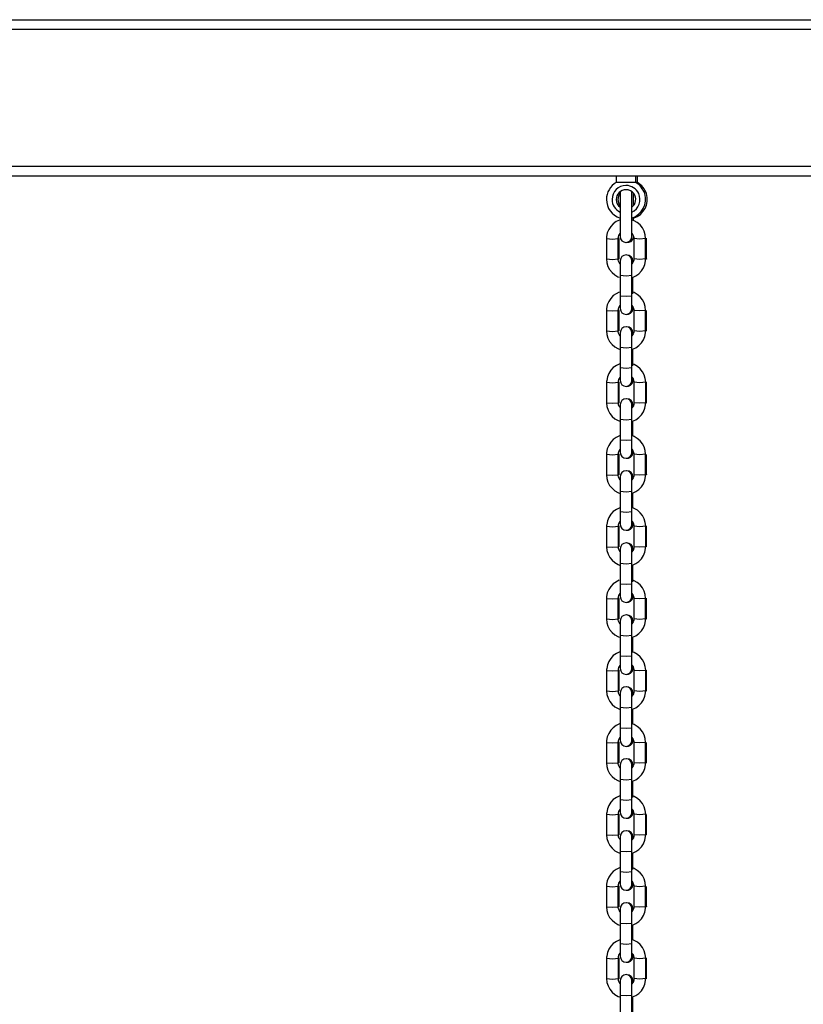
# Model space of a CAD drawing. Units: inches. Extents: x 231 to 363, y 145 to 275.
# Drawn here: x 293 to 297, y 255 to 260 of the extents above; entities that cross this region are included whole.
import ezdxf

# ---------------------------------------------------------------- set-up
doc = ezdxf.new("R2010")
doc.units = ezdxf.units.IN
doc.header["$MEASUREMENT"] = 0
doc.layers.add('Ebene 1', color=7, linetype='Continuous')

# ---------------------------------------------------------------- blocks, each defined once
blk = doc.blocks.new('block 2')
at = {"layer": 'Ebene 1', "color": 179, "lineweight": 25, "true_color": 0x1a171b}
for points in [[(289.0675, 259.786), (308.067, 259.786)], [(308.067, 259.7359), (289.0675, 259.7359)], [(289.0675, 259.036), (308.067, 259.036)], [(308.067, 258.9859), (289.0675, 258.9859)], [(295.5847, 258.9859), (295.5847, 258.9527)], [(295.6348, 258.9527), (295.5995, 258.9527), (295.5847, 258.9527)], [(295.685, 258.9527), (295.6702, 258.9527), (295.6348, 258.9527)], [(295.685, 258.9527), (295.685, 258.9859)], [(295.6934, 258.9525), (295.6912, 258.9525), (295.6851, 258.9525)], [(295.6934, 258.9525), (295.6934, 258.9859)], [(295.6049, 258.896), (295.6049, 258.7859), (295.6049, 258.6762)], [(295.6648, 258.6762), (295.6648, 258.7859), (295.6648, 258.896)], [(295.6736, 258.8342), (295.6736, 258.8791), (295.6736, 258.8957)], [(295.6049, 258.7613), (295.6023, 258.7601), (295.5851, 258.7523), (295.5696, 258.7415), (295.5565, 258.7277), (295.5463, 258.7119), (295.5392, 258.6946), (295.5356, 258.6759), (295.5349, 258.6709), (295.5349, 258.666)], [(295.7351, 258.666), (295.7329, 258.6857), (295.7275, 258.7041), (295.7189, 258.7206), (295.7068, 258.7355), (295.6925, 258.7479), (295.6762, 258.757), (295.6652, 258.7613)], [(295.6736, 258.7573), (295.6736, 258.7654), (295.6736, 258.7739)], [(295.5949, 258.666), (295.5956, 258.6738), (295.5981, 258.6812), (295.6045, 258.6917)], [(295.6655, 258.692), (295.6703, 258.6843), (295.6733, 258.6776), (295.6746, 258.6702), (295.675, 258.6681), (295.675, 258.666)], [(295.5349, 258.666), (295.5349, 258.5615)], [(295.5349, 258.666), (295.5649, 258.6635), (295.5949, 258.666)], [(295.5949, 258.5615), (295.5949, 258.666)], [(295.5999, 258.666), (295.5988, 258.6667), (295.5956, 258.6671)], [(295.5999, 258.5611), (295.5999, 258.666)], [(295.675, 258.666), (295.675, 258.5615)], [(295.7351, 258.666), (295.7049, 258.6635), (295.675, 258.666)], [(295.7351, 258.5615), (295.7351, 258.666)], [(295.7353, 258.6674), (295.7389, 258.6667), (295.7399, 258.666)], [(295.7399, 258.5611), (295.7399, 258.666)], [(295.5349, 258.5615), (295.5372, 258.5417), (295.5423, 258.5234), (295.5511, 258.5069), (295.5632, 258.4921), (295.5777, 258.48), (295.5938, 258.4705), (295.6006, 258.4676)], [(295.5349, 258.5615), (295.5649, 258.5587), (295.5949, 258.5615)], [(295.5999, 258.5611), (295.5988, 258.5618), (295.5949, 258.5625)], [(295.6045, 258.5358), (295.5995, 258.543), (295.5966, 258.5503), (295.5952, 258.5572), (295.5949, 258.5594), (295.5949, 258.5615)], [(295.6052, 258.552), (295.6052, 258.5294), (295.6052, 258.4759)], [(295.6652, 258.4662), (295.6679, 258.4673), (295.6851, 258.4752), (295.7005, 258.486), (295.7136, 258.4998), (295.7237, 258.5157), (295.7306, 258.5334), (295.7346, 258.5517), (295.7351, 258.5565), (295.7351, 258.5615)], [(295.6652, 258.4759), (295.6652, 258.5294), (295.6652, 258.552)], [(295.675, 258.5615), (295.6743, 258.5537), (295.6722, 258.5463), (295.6655, 258.5355)], [(295.6702, 258.5443), (295.6702, 258.5499), (295.6702, 258.5517)], [(295.7351, 258.5615), (295.7049, 258.5587), (295.675, 258.5615)], [(295.7351, 258.5625), (295.7389, 258.5618), (295.7399, 258.5611)], [(295.6052, 258.4759), (295.6052, 258.3713)], [(295.6652, 258.4759), (295.6352, 258.4735), (295.6052, 258.4759)], [(295.6652, 258.3713), (295.6652, 258.4759)], [(295.6702, 258.383), (295.6702, 258.4685)], [(295.5999, 258.3915), (295.5696, 258.3735), (295.5565, 258.3598), (295.5463, 258.3439), (295.5392, 258.3264), (295.5356, 258.3077), (295.5349, 258.3029), (295.5349, 258.2981)], [(295.7351, 258.2981), (295.7329, 258.3177), (295.7275, 258.3362), (295.7189, 258.3527), (295.7068, 258.3675), (295.6925, 258.3797), (295.6762, 258.3891), (295.6702, 258.3915)], [(295.6052, 258.3713), (295.6052, 258.3258), (295.6052, 258.3076)], [(295.6652, 258.3713), (295.6352, 258.3686), (295.6052, 258.3713)], [(295.6652, 258.3076), (295.6652, 258.3258), (295.6652, 258.3713)], [(295.5349, 258.2981), (295.5349, 258.1935)], [(295.5349, 258.2981), (295.5649, 258.2955), (295.5949, 258.2981)], [(295.5949, 258.2981), (295.5956, 258.3057), (295.5981, 258.3133), (295.6049, 258.3241)], [(295.5949, 258.1935), (295.5949, 258.2981)], [(295.5999, 258.2978), (295.5988, 258.2984), (295.5956, 258.2991)], [(295.5999, 258.1932), (295.5999, 258.2978)], [(295.6655, 258.3238), (295.6703, 258.3164), (295.6733, 258.3093), (295.6746, 258.3022), (295.675, 258.3002), (295.675, 258.2981)], [(295.6702, 258.3071), (295.6702, 258.3093), (295.6702, 258.316)], [(295.675, 258.2981), (295.675, 258.1935)], [(295.7351, 258.2981), (295.7049, 258.2955), (295.675, 258.2981)], [(295.7351, 258.1935), (295.7351, 258.2981)], [(295.7399, 258.1932), (295.7399, 258.2978)], [(295.5349, 258.1935), (295.5372, 258.1739), (295.5423, 258.1555), (295.5511, 258.1389), (295.5632, 258.1241), (295.5777, 258.1117), (295.5938, 258.1026), (295.6049, 258.0983)], [(295.5349, 258.1935), (295.5649, 258.1908), (295.5949, 258.1935)], [(295.5999, 258.1932), (295.5988, 258.1941), (295.5949, 258.1946)], [(295.6045, 258.1679), (295.5995, 258.1753), (295.5966, 258.182), (295.5952, 258.1894), (295.5949, 258.1915), (295.5949, 258.1935)], [(295.6052, 258.1841), (295.6052, 258.1612), (295.6052, 258.1079)], [(295.6652, 258.0983), (295.6679, 258.0993), (295.6851, 258.1072), (295.7005, 258.1181), (295.7136, 258.1319), (295.7237, 258.1477), (295.7306, 258.1653), (295.7346, 258.1837), (295.7351, 258.1885), (295.7351, 258.1935)], [(295.6652, 258.1079), (295.6652, 258.1612), (295.6652, 258.1841)], [(295.675, 258.1935), (295.6743, 258.1858), (295.6722, 258.1786), (295.6655, 258.1675)], [(295.6702, 258.1763), (295.6702, 258.182), (295.6702, 258.1837)], [(295.7351, 258.1935), (295.7049, 258.1908), (295.675, 258.1935)], [(295.7351, 258.1946), (295.7389, 258.1941), (295.7399, 258.1932)], [(295.6052, 258.1079), (295.6052, 258.0034)], [(295.6652, 258.1079), (295.6352, 258.1053), (295.6052, 258.1079)], [(295.6652, 258.0034), (295.6652, 258.1079)], [(295.6702, 258.0151), (295.6702, 258.1004)], [(295.6049, 258.0249), (295.6028, 258.0242), (295.5854, 258.0161), (295.5699, 258.0053), (295.5568, 257.9915), (295.5466, 257.9756), (295.5394, 257.9582), (295.536, 257.9395), (295.5356, 257.9346), (295.5356, 257.93)], [(295.6052, 258.0034), (295.6052, 257.9579), (295.6052, 257.9393)], [(295.6652, 258.0034), (295.6352, 258.0006), (295.6052, 258.0034)], [(295.7358, 257.93), (295.7335, 257.9495), (295.7279, 257.9679), (295.7191, 257.9843), (295.7075, 257.9992), (295.6931, 258.0115), (295.6769, 258.0208), (295.6641, 258.0252)], [(295.6652, 257.9393), (295.6652, 257.9579), (295.6652, 258.0034)], [(295.5356, 257.93), (295.5356, 257.8253)], [(295.5356, 257.93), (295.5656, 257.9272), (295.5956, 257.93)], [(295.5956, 257.93), (295.5963, 257.9379), (295.5985, 257.9448), (295.6049, 257.9551)], [(295.5956, 257.8253), (295.5956, 257.93)], [(295.5995, 257.9298), (295.5985, 257.9305), (295.5959, 257.9309)], [(295.5995, 257.8249), (295.5995, 257.9298)], [(295.6655, 257.9562), (295.671, 257.9484), (295.6739, 257.9414), (295.6755, 257.934), (295.6755, 257.9319), (295.6757, 257.93)], [(295.6702, 257.9393), (295.6702, 257.9414), (295.6702, 257.9484)], [(295.6757, 257.93), (295.6757, 257.8253)], [(295.7358, 257.93), (295.7053, 257.9272), (295.6757, 257.93)], [(295.7358, 257.9309), (295.7385, 257.9305), (295.7396, 257.9298)], [(295.7358, 257.8253), (295.7358, 257.93)], [(295.7396, 257.8249), (295.7396, 257.9298)], [(295.5356, 257.8253), (295.5373, 257.8055), (295.5432, 257.7875), (295.5518, 257.7707), (295.5635, 257.7558), (295.578, 257.7438), (295.5945, 257.7343), (295.6049, 257.7303)], [(295.5356, 257.8253), (295.5656, 257.8229), (295.5956, 257.8253)], [(295.5995, 257.8249), (295.5985, 257.8256), (295.5956, 257.8263)], [(295.6045, 257.8003), (295.6002, 257.807), (295.5969, 257.8139), (295.5956, 257.8215), (295.5956, 257.8232), (295.5956, 257.8253)], [(295.6052, 257.8158), (295.6052, 257.7929), (295.6052, 257.7397)], [(295.6652, 257.73), (295.6683, 257.731), (295.6857, 257.7388), (295.7012, 257.7498), (295.7142, 257.7636), (295.7244, 257.7794), (295.7315, 257.797), (295.7351, 257.8154), (295.7353, 257.8203), (295.7358, 257.8253)], [(295.6757, 257.8253), (295.6746, 257.8175), (295.6726, 257.8101), (295.6652, 257.7989)], [(295.6652, 257.7397), (295.6652, 257.7929), (295.6652, 257.8158)], [(295.6702, 257.8072), (295.6702, 257.8132), (295.6702, 257.8154)], [(295.7358, 257.8253), (295.7053, 257.8229), (295.6757, 257.8253)], [(295.7358, 257.8263), (295.7385, 257.8256), (295.7396, 257.8249)], [(295.6052, 257.7397), (295.6052, 257.6347)], [(295.6652, 257.7397), (295.6352, 257.7367), (295.6052, 257.7397)], [(295.6652, 257.6347), (295.6652, 257.7397)], [(295.6702, 257.6539), (295.6702, 257.7321)], [(295.6049, 257.6566), (295.6023, 257.6556), (295.5851, 257.6478), (295.5696, 257.637), (295.5565, 257.6232), (295.5463, 257.6074), (295.5392, 257.5896), (295.5356, 257.5712), (295.5349, 257.5664), (295.5349, 257.5615)], [(295.6052, 257.6347), (295.6052, 257.5893), (295.6052, 257.571)], [(295.6652, 257.6347), (295.6352, 257.6323), (295.6052, 257.6347)], [(295.7351, 257.5615), (295.7329, 257.5812), (295.7275, 257.5991), (295.7189, 257.6158), (295.7068, 257.6306), (295.6925, 257.6428), (295.6762, 257.6525), (295.6641, 257.657)], [(295.6652, 257.571), (295.6652, 257.5893), (295.6652, 257.6347)], [(295.5949, 257.5615), (295.5956, 257.5691), (295.5981, 257.5765), (295.6049, 257.5876)], [(295.6655, 257.5872), (295.6703, 257.5798), (295.6733, 257.5726), (295.6746, 257.5653), (295.675, 257.5636), (295.675, 257.5615)], [(295.6702, 257.5705), (295.6702, 257.5731), (295.6702, 257.5795)], [(295.5349, 257.5615), (295.5349, 257.4566)], [(295.5349, 257.5615), (295.5649, 257.559), (295.5949, 257.5615)], [(295.5949, 257.4566), (295.5949, 257.5615)], [(295.5999, 257.561), (295.5988, 257.5617), (295.5956, 257.5624)], [(295.5999, 257.4566), (295.5999, 257.561)], [(295.675, 257.5615), (295.675, 257.4566)], [(295.7351, 257.5615), (295.7049, 257.559), (295.675, 257.5615)], [(295.7351, 257.4566), (295.7351, 257.5615)], [(295.7399, 257.4566), (295.7399, 257.561)], [(295.5349, 257.4566), (295.5372, 257.4372), (295.5423, 257.4189), (295.5511, 257.4024), (295.5632, 257.3874), (295.5777, 257.3752), (295.5938, 257.3659), (295.6049, 257.3617)], [(295.5349, 257.4566), (295.5649, 257.4541), (295.5949, 257.4566)], [(295.5999, 257.4566), (295.5988, 257.4573), (295.5949, 257.458)], [(295.6045, 257.4313), (295.5995, 257.4382), (295.5966, 257.4454), (295.5952, 257.4527), (295.5949, 257.4549), (295.5949, 257.4566)], [(295.6052, 257.4475), (295.6052, 257.4246), (295.6052, 257.3712)], [(295.6652, 257.3617), (295.6679, 257.3624), (295.6851, 257.3705), (295.7005, 257.3814), (295.7136, 257.3948), (295.7237, 257.4112), (295.7306, 257.4286), (295.7346, 257.4472), (295.7351, 257.452), (295.7351, 257.4566)], [(295.6652, 257.3712), (295.6652, 257.4246), (295.6652, 257.4475)], [(295.675, 257.4566), (295.6743, 257.4489), (295.6722, 257.4418), (295.6655, 257.4308)], [(295.6702, 257.4396), (295.6702, 257.4449), (295.6702, 257.4472)], [(295.7351, 257.4566), (295.7049, 257.4541), (295.675, 257.4566)], [(295.7351, 257.458), (295.7389, 257.4573), (295.7399, 257.4566)], [(295.6052, 257.3712), (295.6052, 257.2665)], [(295.6652, 257.3712), (295.6352, 257.3684), (295.6052, 257.3712)], [(295.6652, 257.2665), (295.6652, 257.3712)], [(295.6702, 257.2859), (295.6702, 257.3638)], [(295.603, 257.2877), (295.5854, 257.2796), (295.5699, 257.2687), (295.5568, 257.2549), (295.5466, 257.2389), (295.5394, 257.2213), (295.536, 257.2029), (295.5356, 257.1981), (295.5356, 257.1931)], [(295.7358, 257.1931), (295.7335, 257.2129), (295.7279, 257.2312), (295.7191, 257.2477), (295.7075, 257.2627), (295.6931, 257.2749), (295.6769, 257.2842), (295.6695, 257.287)], [(295.6052, 257.2665), (295.6052, 257.221), (295.6052, 257.2026)], [(295.6652, 257.2665), (295.6352, 257.2641), (295.6052, 257.2665)], [(295.6652, 257.2026), (295.6652, 257.221), (295.6652, 257.2665)], [(295.5356, 257.1931), (295.5356, 257.0887)], [(295.5356, 257.1931), (295.5656, 257.1907), (295.5956, 257.1931)], [(295.5956, 257.1931), (295.5963, 257.2008), (295.5985, 257.2082), (295.6049, 257.2186)], [(295.5956, 257.0887), (295.5956, 257.1931)], [(295.5995, 257.1931), (295.5985, 257.1934), (295.5959, 257.1941)], [(295.5995, 257.0884), (295.5995, 257.1931)], [(295.6655, 257.2196), (295.671, 257.2115), (295.6739, 257.2048), (295.6755, 257.1974), (295.6755, 257.1953), (295.6757, 257.1931)], [(295.6702, 257.2022), (295.6702, 257.2048), (295.6702, 257.2119)], [(295.6757, 257.1931), (295.6757, 257.0887)], [(295.7358, 257.1931), (295.7053, 257.1907), (295.6757, 257.1931)], [(295.7358, 257.1941), (295.7385, 257.1934), (295.7396, 257.1931)], [(295.7358, 257.0887), (295.7358, 257.1931)], [(295.7396, 257.0884), (295.7396, 257.1931)], [(295.5356, 257.0887), (295.5373, 257.0689), (295.5432, 257.0506), (295.5518, 257.0341), (295.5635, 257.0191), (295.578, 257.0069), (295.5945, 256.9976), (295.6013, 256.9948)], [(295.5356, 257.0887), (295.5656, 257.0858), (295.5956, 257.0887)], [(295.5995, 257.0884), (295.5985, 257.089), (295.5956, 257.0897)], [(295.6045, 257.0637), (295.6002, 257.0703), (295.5969, 257.0773), (295.5956, 257.0844), (295.5956, 257.0865), (295.5956, 257.0887)], [(295.6052, 257.0782), (295.6052, 257.0551), (295.6052, 257.0019)], [(295.6652, 256.9934), (295.6683, 256.9945), (295.6857, 257.0022), (295.7012, 257.0131), (295.7142, 257.0269), (295.7244, 257.0429), (295.7315, 257.0605), (295.7351, 257.0789), (295.7353, 257.0837), (295.7358, 257.0887)], [(295.6757, 257.0887), (295.6746, 257.0809), (295.6726, 257.0735), (295.6652, 257.0618)], [(295.6652, 257.0019), (295.6652, 257.0551), (295.6652, 257.0782)], [(295.6702, 257.0706), (295.6702, 257.076), (295.6702, 257.0778)], [(295.7358, 257.0887), (295.7053, 257.0858), (295.6757, 257.0887)], [(295.7358, 257.0897), (295.7385, 257.089), (295.7396, 257.0884)], [(295.6052, 257.0019), (295.6052, 256.8972)], [(295.6652, 257.0019), (295.6352, 256.999), (295.6052, 257.0019)], [(295.6652, 256.8972), (295.6652, 257.0019)], [(295.6702, 256.9092), (295.6702, 256.9952)], [(295.6002, 256.9173), (295.5696, 256.8992), (295.5565, 256.8854), (295.5463, 256.8696), (295.5392, 256.8518), (295.5356, 256.8336), (295.5349, 256.8286), (295.5349, 256.8238)], [(295.6052, 256.8972), (295.6052, 256.8517), (295.6052, 256.8332)], [(295.6652, 256.8972), (295.6352, 256.8946), (295.6052, 256.8972)], [(295.6652, 256.8332), (295.6652, 256.8517), (295.6652, 256.8972)], [(295.7351, 256.8238), (295.7329, 256.8432), (295.7275, 256.8615), (295.7189, 256.878), (295.7068, 256.8928), (295.6925, 256.9052), (295.6762, 256.9147), (295.6702, 256.917)], [(295.5349, 256.8238), (295.5349, 256.7189)], [(295.5349, 256.8238), (295.5649, 256.821), (295.5949, 256.8238)], [(295.5949, 256.8238), (295.5956, 256.8315), (295.5981, 256.8389), (295.6049, 256.8496)], [(295.5949, 256.7189), (295.5949, 256.8238)], [(295.5999, 256.8233), (295.5988, 256.8241), (295.5956, 256.8248)], [(295.5999, 256.7189), (295.5999, 256.8233)], [(295.6655, 256.8496), (295.6703, 256.842), (295.6733, 256.835), (295.6746, 256.8277), (295.675, 256.8258), (295.675, 256.8238)], [(295.6702, 256.8329), (295.6702, 256.8353), (295.6702, 256.8417)], [(295.675, 256.8238), (295.675, 256.7189)], [(295.7351, 256.8238), (295.7049, 256.821), (295.675, 256.8238)], [(295.7351, 256.7189), (295.7351, 256.8238)], [(295.7353, 256.8248), (295.7389, 256.8241), (295.7399, 256.8233)], [(295.7399, 256.7189), (295.7399, 256.8233)], [(295.5999, 256.7189), (295.5988, 256.7196), (295.5949, 256.7202)], [(295.7351, 256.7202), (295.7389, 256.7196), (295.7399, 256.7189)], [(295.5349, 256.7189), (295.5372, 256.6996), (295.5423, 256.6813), (295.5511, 256.6646), (295.5632, 256.6498), (295.5777, 256.6374), (295.5938, 256.6283), (295.6006, 256.6255)], [(295.5349, 256.7189), (295.5649, 256.7165), (295.5949, 256.7189)], [(295.6045, 256.6935), (295.5995, 256.7006), (295.5966, 256.7077), (295.5952, 256.7151), (295.5949, 256.7171), (295.5949, 256.7189)], [(295.6052, 256.7094), (295.6052, 256.6868), (295.6052, 256.6336)], [(295.6652, 256.6241), (295.6679, 256.6248), (295.6851, 256.6329), (295.7005, 256.6438), (295.7136, 256.6572), (295.7237, 256.673), (295.7306, 256.6908), (295.7346, 256.7094), (295.7351, 256.714), (295.7351, 256.7189)], [(295.6652, 256.6336), (295.6652, 256.6868), (295.6652, 256.7094)], [(295.675, 256.7189), (295.6743, 256.7113), (295.6722, 256.7041), (295.6655, 256.6932)], [(295.6702, 256.702), (295.6702, 256.7073), (295.6702, 256.7094)], [(295.7351, 256.7189), (295.7049, 256.7165), (295.675, 256.7189)], [(295.6052, 256.6336), (295.6052, 256.5289)], [(295.6652, 256.6336), (295.6352, 256.6307), (295.6052, 256.6336)], [(295.6652, 256.5289), (295.6652, 256.6336)], [(295.6702, 256.5478), (295.6702, 256.6262)], [(295.6049, 256.5504), (295.6028, 256.5497), (295.5854, 256.5418), (295.5699, 256.5309), (295.5568, 256.5172), (295.5466, 256.5013), (295.5394, 256.4836), (295.536, 256.4653), (295.5356, 256.4603), (295.5356, 256.4555)], [(295.6052, 256.5289), (295.6052, 256.4834), (295.6052, 256.465)], [(295.6652, 256.5289), (295.6352, 256.5263), (295.6052, 256.5289)], [(295.7358, 256.4555), (295.7335, 256.4753), (295.7279, 256.4936), (295.7191, 256.5101), (295.7075, 256.5249), (295.6931, 256.5373), (295.6769, 256.5464), (295.6641, 256.5511)], [(295.6652, 256.465), (295.6652, 256.4834), (295.6652, 256.5289)], [(295.5956, 256.4555), (295.5963, 256.4632), (295.5985, 256.4707), (295.6049, 256.4808)], [(295.6655, 256.482), (295.671, 256.4738), (295.6739, 256.467), (295.6755, 256.4596), (295.6755, 256.4576), (295.6757, 256.4555)], [(295.6702, 256.4646), (295.6702, 256.467), (295.6702, 256.4741)], [(295.5356, 256.4555), (295.5356, 256.3511)], [(295.5356, 256.4555), (295.5656, 256.4529), (295.5956, 256.4555)], [(295.5956, 256.3511), (295.5956, 256.4555)], [(295.5995, 256.455), (295.5985, 256.4558), (295.5959, 256.4565)], [(295.5995, 256.3506), (295.5995, 256.455)], [(295.6757, 256.4555), (295.6757, 256.3511)], [(295.7358, 256.4555), (295.7053, 256.4529), (295.6757, 256.4555)], [(295.7358, 256.4565), (295.7385, 256.4558), (295.7396, 256.455)], [(295.7358, 256.3511), (295.7358, 256.4555)], [(295.7396, 256.3506), (295.7396, 256.455)], [(295.5356, 256.3511), (295.5373, 256.3313), (295.5432, 256.313), (295.5518, 256.2963), (295.5635, 256.2815), (295.578, 256.2691), (295.5945, 256.26), (295.6009, 256.2576)], [(295.5356, 256.3511), (295.5656, 256.3482), (295.5956, 256.3511)], [(295.5995, 256.3506), (295.5985, 256.3513), (295.5956, 256.352)], [(295.6045, 256.326), (295.6002, 256.3327), (295.5969, 256.3394), (295.5956, 256.3468), (295.5956, 256.3489), (295.5956, 256.3511)], [(295.6052, 256.3411), (295.6052, 256.3185), (295.6052, 256.2653)], [(295.6652, 256.2557), (295.6683, 256.2569), (295.6857, 256.2645), (295.7012, 256.2755), (295.7142, 256.2893), (295.7244, 256.3051), (295.7315, 256.3229), (295.7351, 256.3411), (295.7353, 256.3461), (295.7358, 256.3511)], [(295.6757, 256.3511), (295.6746, 256.3434), (295.6726, 256.3358), (295.6652, 256.3242)], [(295.6652, 256.2653), (295.6652, 256.3185), (295.6652, 256.3411)], [(295.6702, 256.333), (295.6702, 256.339), (295.6702, 256.3408)], [(295.7358, 256.3511), (295.7053, 256.3482), (295.6757, 256.3511)], [(295.7358, 256.352), (295.7385, 256.3513), (295.7396, 256.3506)], [(295.6052, 256.2653), (295.6052, 256.1606)], [(295.6652, 256.2653), (295.6352, 256.2624), (295.6052, 256.2653)], [(295.6652, 256.1606), (295.6652, 256.2653)], [(295.6702, 256.1795), (295.6702, 256.2576)], [(295.6049, 256.1821), (295.6023, 256.1814), (295.5851, 256.1732), (295.5696, 256.1623), (295.5565, 256.1489), (295.5463, 256.133), (295.5392, 256.1153), (295.5356, 256.0967), (295.5349, 256.092), (295.5349, 256.0872)], [(295.7351, 256.0872), (295.7329, 256.1065), (295.7275, 256.1249), (295.7189, 256.1415), (295.7068, 256.1563), (295.6925, 256.1687), (295.6762, 256.1778), (295.6641, 256.1825)], [(295.6052, 256.1606), (295.6052, 256.1151), (295.6052, 256.0967)], [(295.6652, 256.1606), (295.6352, 256.158), (295.6052, 256.1606)], [(295.6652, 256.0967), (295.6652, 256.1151), (295.6652, 256.1606)], [(295.5349, 256.0872), (295.5349, 255.9823)], [(295.5349, 256.0872), (295.5649, 256.0843), (295.5949, 256.0872)], [(295.5949, 256.0872), (295.5956, 256.095), (295.5981, 256.1019), (295.6049, 256.1129)], [(295.5949, 255.9823), (295.5949, 256.0872)], [(295.5999, 256.0867), (295.5988, 256.0876), (295.5956, 256.0882)], [(295.5999, 255.982), (295.5999, 256.0867)], [(295.6655, 256.1125), (295.6703, 256.1055), (295.6733, 256.0984), (295.6746, 256.091), (295.675, 256.0889), (295.675, 256.0872)], [(295.6702, 256.0963), (295.6702, 256.0984), (295.6702, 256.1051)], [(295.675, 256.0872), (295.675, 255.9823)], [(295.7351, 256.0872), (295.7049, 256.0843), (295.675, 256.0872)], [(295.7351, 255.9823), (295.7351, 256.0872)], [(295.7399, 255.982), (295.7399, 256.0867)], [(295.5349, 255.9823), (295.5372, 255.963), (295.5423, 255.9446), (295.5511, 255.928), (295.5632, 255.9132), (295.5777, 255.9008), (295.5938, 255.8914), (295.6049, 255.8874)], [(295.5349, 255.9823), (295.5649, 255.9799), (295.5949, 255.9823)], [(295.5999, 255.982), (295.5988, 255.9827), (295.5949, 255.9835)], [(295.6045, 255.9566), (295.5995, 255.964), (295.5966, 255.9711), (295.5952, 255.9785), (295.5949, 255.9802), (295.5949, 255.9823)], [(295.6052, 255.9728), (295.6052, 255.9503), (295.6052, 255.897)], [(295.6652, 255.8874), (295.6679, 255.8883), (295.6851, 255.896), (295.7005, 255.9069), (295.7136, 255.9206), (295.7237, 255.9365), (295.7306, 255.9541), (295.7346, 255.9725), (295.7351, 255.9775), (295.7351, 255.9823)], [(295.6652, 255.897), (295.6652, 255.9503), (295.6652, 255.9728)], [(295.675, 255.9823), (295.6743, 255.9747), (295.6722, 255.9671), (295.6655, 255.9566)], [(295.6702, 255.9651), (295.6702, 255.9708), (295.6702, 255.9725)], [(295.7351, 255.9823), (295.7049, 255.9799), (295.675, 255.9823)], [(295.7351, 255.9835), (295.7389, 255.9827), (295.7399, 255.982)], [(295.6052, 255.897), (295.6052, 255.7923)], [(295.6652, 255.897), (295.6352, 255.8941), (295.6052, 255.897)], [(295.6652, 255.7923), (295.6652, 255.897)], [(295.6702, 255.8042), (295.6702, 255.8896)], [(295.6049, 255.8138), (295.6028, 255.8132), (295.5854, 255.8052), (295.5699, 255.7944), (295.5568, 255.7806), (295.5466, 255.7648), (295.5394, 255.747), (295.536, 255.7287), (295.5356, 255.7238), (295.5356, 255.7188)], [(295.7358, 255.7188), (295.7335, 255.7387), (295.7279, 255.7565), (295.7191, 255.7735), (295.7075, 255.7883), (295.6931, 255.8004), (295.6769, 255.8099), (295.6641, 255.8145)], [(295.6052, 255.7923), (295.6052, 255.7467), (295.6052, 255.7284)], [(295.6652, 255.7923), (295.6352, 255.7897), (295.6052, 255.7923)], [(295.6652, 255.7284), (295.6652, 255.7467), (295.6652, 255.7923)], [(295.5356, 255.7188), (295.5356, 255.614)], [(295.5356, 255.7188), (295.5656, 255.7163), (295.5956, 255.7188)], [(295.5956, 255.7188), (295.5963, 255.7267), (295.5985, 255.7341), (295.6049, 255.7443)], [(295.5956, 255.614), (295.5956, 255.7188)], [(295.5995, 255.7184), (295.5985, 255.7193), (295.5959, 255.72)], [(295.5995, 255.614), (295.5995, 255.7184)], [(295.6655, 255.7449), (295.671, 255.7372), (295.6739, 255.7301), (295.6755, 255.7227), (295.6755, 255.721), (295.6757, 255.7188)], [(295.6702, 255.7281), (295.6702, 255.7305), (295.6702, 255.7375)], [(295.6757, 255.7188), (295.6757, 255.614)], [(295.7358, 255.7188), (295.7053, 255.7163), (295.6757, 255.7188)], [(295.7358, 255.614), (295.7358, 255.7188)], [(295.7396, 255.614), (295.7396, 255.7184)], [(295.5356, 255.614), (295.5373, 255.5947), (295.5432, 255.5763), (295.5518, 255.5598), (295.5635, 255.545), (295.578, 255.5326), (295.5945, 255.5234), (295.6049, 255.5196)], [(295.5356, 255.614), (295.5656, 255.6116), (295.5956, 255.614)], [(295.5995, 255.614), (295.5985, 255.6147), (295.5952, 255.6151)], [(295.6045, 255.5891), (295.6002, 255.5958), (295.5969, 255.6027), (295.5956, 255.6102), (295.5956, 255.6123), (295.5956, 255.614)], [(295.6652, 255.5188), (295.6683, 255.5198), (295.6857, 255.5279), (295.7012, 255.5389), (295.7142, 255.5527), (295.7244, 255.5686), (295.7315, 255.5858), (295.7351, 255.6046), (295.7353, 255.6095), (295.7358, 255.614)], [(295.6757, 255.614), (295.6746, 255.6064), (295.6726, 255.5992), (295.6652, 255.5877)], [(295.7358, 255.614), (295.7053, 255.6116), (295.6757, 255.614)], [(295.7358, 255.6151), (295.7385, 255.6147), (295.7396, 255.614)], [(295.6052, 255.6049), (295.6052, 255.582), (295.6052, 255.5288)], [(295.6652, 255.5288), (295.6652, 255.582), (295.6652, 255.6049)], [(295.6702, 255.5965), (295.6702, 255.6025), (295.6702, 255.6046)], [(295.6052, 255.5288), (295.6052, 255.4239)], [(295.6652, 255.5288), (295.6352, 255.5262), (295.6052, 255.5288)], [(295.6652, 255.4239), (295.6652, 255.5288)], [(295.6702, 255.4359), (295.6702, 255.521)], [(295.6049, 255.4459), (295.6023, 255.4447), (295.5851, 255.4369), (295.5696, 255.4261), (295.5565, 255.4123), (295.5463, 255.3965), (295.5392, 255.3787), (295.5356, 255.3605), (295.5349, 255.3555), (295.5349, 255.3505)], [(295.6052, 255.4239), (295.6052, 255.3787), (295.6052, 255.3601)], [(295.6652, 255.4239), (295.6352, 255.4214), (295.6052, 255.4239)], [(295.7351, 255.3505), (295.7329, 255.3705), (295.7275, 255.3887), (295.7189, 255.4053), (295.7068, 255.4201), (295.6925, 255.4321), (295.6762, 255.4416), (295.6641, 255.4463)], [(295.6652, 255.3601), (295.6652, 255.3787), (295.6652, 255.4239)], [(295.5949, 255.3505), (295.5956, 255.3584), (295.5981, 255.3658), (295.6049, 255.3767)], [(295.6655, 255.3763), (295.6703, 255.3689), (295.6733, 255.3618), (295.6746, 255.3548), (295.675, 255.3527), (295.675, 255.3505)], [(295.6702, 255.3601), (295.6702, 255.3622), (295.6702, 255.3689)], [(295.5349, 255.3505), (295.5349, 255.2461)], [(295.5349, 255.3505), (295.5649, 255.3481), (295.5949, 255.3505)], [(295.5949, 255.2461), (295.5949, 255.3505)], [(295.5999, 255.3501), (295.5988, 255.351), (295.5956, 255.3517)], [(295.5999, 255.2457), (295.5999, 255.3501)], [(295.675, 255.3505), (295.675, 255.2461)], [(295.7351, 255.3505), (295.7049, 255.3481), (295.675, 255.3505)], [(295.7351, 255.2461), (295.7351, 255.3505)], [(295.7399, 255.2457), (295.7399, 255.3501)], [(295.5349, 255.2461), (295.5372, 255.2263), (295.5423, 255.208), (295.5511, 255.1915), (295.5632, 255.1767), (295.5777, 255.1643), (295.5938, 255.1551), (295.6006, 255.1522)], [(295.5349, 255.2461), (295.5649, 255.2433), (295.5949, 255.2461)], [(295.5999, 255.2457), (295.5988, 255.2464), (295.5949, 255.2471)], [(295.6045, 255.2203), (295.5995, 255.2278), (295.5966, 255.2344), (295.5952, 255.2418), (295.5949, 255.244), (295.5949, 255.2461)], [(295.6052, 255.2366), (295.6052, 255.2137), (295.6052, 255.1605)], [(295.6652, 255.1508), (295.6679, 255.152), (295.6851, 255.1596), (295.7005, 255.1706), (295.7136, 255.1844), (295.7237, 255.2003), (295.7306, 255.218), (295.7346, 255.2363), (295.7351, 255.2411), (295.7351, 255.2461)], [(295.6652, 255.1605), (295.6652, 255.2137), (295.6652, 255.2366)], [(295.675, 255.2461), (295.6743, 255.2383), (295.6722, 255.2309), (295.6655, 255.2201)], [(295.6702, 255.2289), (295.6702, 255.2344), (295.6702, 255.2363)], [(295.7351, 255.2461), (295.7049, 255.2433), (295.675, 255.2461)], [(295.7351, 255.2471), (295.7389, 255.2464), (295.7399, 255.2457)], [(295.6052, 255.1605), (295.6052, 255.0559)], [(295.6652, 255.1605), (295.6352, 255.1579), (295.6052, 255.1605)], [(295.6652, 255.0559), (295.6652, 255.1605)], [(295.6702, 255.075), (295.6702, 255.1529)], [(295.603, 255.0768), (295.5854, 255.0687), (295.5699, 255.0578), (295.5568, 255.0439), (295.5466, 255.0282), (295.5394, 255.0108), (295.536, 254.9922), (295.5356, 254.9872), (295.5356, 254.9822)], [(295.7358, 254.9822), (295.7335, 255.002), (295.7279, 255.0204), (295.7191, 255.037), (295.7075, 255.0518), (295.6931, 255.064), (295.6769, 255.0731), (295.6695, 255.0761)], [(295.5956, 254.9822), (295.5963, 254.9903), (295.5985, 254.9974), (295.6049, 255.0077)], [(295.6052, 255.0559), (295.6052, 255.0104), (295.6052, 254.9917)], [(295.6652, 255.0559), (295.6352, 255.0532), (295.6052, 255.0559)], [(295.6652, 254.9917), (295.6652, 255.0104), (295.6652, 255.0559)], [(295.6655, 255.0087), (295.671, 255.001), (295.6739, 254.9939), (295.6755, 254.9865), (295.6755, 254.9843), (295.6757, 254.9822)], [(295.5356, 254.9822), (295.5356, 254.8778)], [(295.5356, 254.9822), (295.5656, 254.9798), (295.5956, 254.9822)], [(295.5956, 254.8778), (295.5956, 254.9822)], [(295.5995, 254.9822), (295.5985, 254.9827), (295.5959, 254.9834)], [(295.5995, 254.8775), (295.5995, 254.9822)], [(295.6702, 254.9917), (295.6702, 254.9939), (295.6702, 255.001)], [(295.6757, 254.9822), (295.6757, 254.8778)], [(295.7358, 254.9822), (295.7053, 254.9798), (295.6757, 254.9822)], [(295.7358, 254.9834), (295.7385, 254.9829), (295.7396, 254.9822)], [(295.7358, 254.8778), (295.7358, 254.9822)], [(295.7396, 254.8775), (295.7396, 254.9822)], [(295.5356, 254.8778), (295.5373, 254.858), (295.5432, 254.8401), (295.5518, 254.8232), (295.5635, 254.8084), (295.578, 254.7963), (295.5945, 254.7869), (295.6009, 254.7844)], [(295.5356, 254.8778), (295.5656, 254.8754), (295.5956, 254.8778)], [(295.5995, 254.8775), (295.5985, 254.8782), (295.5956, 254.8788)], [(295.6045, 254.8527), (295.6002, 254.8594), (295.5969, 254.8666), (295.5956, 254.8735), (295.5956, 254.8757), (295.5956, 254.8778)], [(295.6052, 254.868), (295.6052, 254.8454), (295.6052, 254.7922)], [(295.6652, 254.7826), (295.6683, 254.7838), (295.6857, 254.7913), (295.7012, 254.8024), (295.7142, 254.816), (295.7244, 254.832), (295.7315, 254.8496), (295.7351, 254.868), (295.7353, 254.8728), (295.7358, 254.8778)], [(295.6757, 254.8778), (295.6746, 254.8701), (295.6726, 254.8627), (295.6652, 254.8513)], [(295.6652, 254.7922), (295.6652, 254.8454), (295.6652, 254.868)], [(295.6702, 254.8599), (295.6702, 254.8658), (295.6702, 254.868)], [(295.7358, 254.8778), (295.7053, 254.8754), (295.6757, 254.8778)], [(295.7358, 254.8788), (295.7385, 254.8782), (295.7396, 254.8775)], [(295.6052, 254.7922), (295.6052, 254.6873)], [(295.6652, 254.7922), (295.6352, 254.7893), (295.6052, 254.7922)], [(295.6652, 254.6873), (295.6652, 254.7922)], [(295.6702, 254.6994), (295.6702, 254.7844)]]:
    blk.add_lwpolyline(points, dxfattribs=at)
for points in [[(295.5847, 258.9527), (295.5541, 258.9348), (295.5349, 258.9017), (295.5349, 258.8659)], [(295.6049, 258.8974), (295.5897, 258.8791), (295.5897, 258.8522), (295.6049, 258.8338)], [(295.6073, 258.9077), (295.6056, 258.9041), (295.6049, 258.9003), (295.6049, 258.896)], [(295.6648, 258.896), (295.6648, 258.9003), (295.6641, 258.9041), (295.6622, 258.9077)], [(295.6736, 258.8957), (295.6736, 258.8963), (295.6736, 258.897), (295.6733, 258.8977)], [(295.5349, 258.8659), (295.5349, 258.8226), (295.5632, 258.7837), (295.6049, 258.7708)], [(295.6702, 258.5517), (295.6702, 258.5685), (295.656, 258.582), (295.6393, 258.5816)], [(295.6702, 258.1837), (295.6702, 258.2003), (295.656, 258.214), (295.6393, 258.2137)], [(295.6702, 257.8154), (295.6702, 257.832), (295.656, 257.8458), (295.6393, 257.8454)], [(295.6702, 257.4472), (295.6702, 257.4637), (295.656, 257.4775), (295.6393, 257.4771)], [(295.6702, 257.0778), (295.6702, 257.0944), (295.656, 257.108), (295.6393, 257.1078)], [(295.6702, 256.7094), (295.6702, 256.7261), (295.656, 256.7397), (295.6393, 256.7395)], [(295.6702, 256.3408), (295.6702, 256.3578), (295.656, 256.3714), (295.6393, 256.3707)], [(295.6702, 255.9725), (295.6702, 255.9895), (295.656, 256.0032), (295.6393, 256.0025)], [(295.6702, 255.6046), (295.6702, 255.6211), (295.656, 255.6349), (295.6393, 255.6345)], [(295.6702, 255.2363), (295.6702, 255.2528), (295.656, 255.2666), (295.6393, 255.2662)], [(295.6702, 254.868), (295.6702, 254.8845), (295.656, 254.8983), (295.6393, 254.898)]]:
    blk.add_open_spline(points, degree=3, dxfattribs=at)
for points in [[(295.6648, 258.7708), (295.7174, 258.7873), (295.7466, 258.8435), (295.7304, 258.896), (295.7227, 258.9199), (295.7065, 258.9401), (295.685, 258.9527)], [(295.6736, 258.7704), (295.7261, 258.787), (295.7554, 258.8431), (295.7389, 258.8957), (295.7315, 258.9196), (295.7151, 258.9398), (295.6934, 258.9525)], [(295.6348, 258.9375), (295.5952, 258.9375), (295.5635, 258.9055), (295.5635, 258.8659), (295.5635, 258.8381), (295.5797, 258.8131), (295.6049, 258.8011)], [(295.6348, 258.916), (295.6073, 258.916), (295.5847, 258.8934), (295.5847, 258.8659), (295.5847, 258.8503), (295.5921, 258.8352), (295.6049, 258.8262)], [(295.6648, 258.8011), (295.7008, 258.8176), (295.7163, 258.8603), (295.6998, 258.896), (295.6881, 258.9213), (295.6627, 258.9375), (295.6348, 258.9375)], [(295.6648, 258.8262), (295.687, 258.8426), (295.6912, 258.8741), (295.6746, 258.896), (295.6655, 258.9086), (295.6507, 258.916), (295.6348, 258.916)], [(295.6049, 258.6762), (295.6049, 258.6597), (295.6183, 258.6459), (295.6348, 258.6459), (295.6514, 258.6459), (295.6648, 258.6597), (295.6648, 258.6762)], [(295.6383, 258.6462), (295.6545, 258.6433), (295.6702, 258.6543), (295.6729, 258.6705), (295.6733, 258.6724), (295.6736, 258.674), (295.6736, 258.6759)], [(295.6652, 258.552), (295.6652, 258.5685), (295.6517, 258.582), (295.6352, 258.582), (295.6186, 258.582), (295.6052, 258.5685), (295.6052, 258.552)], [(295.6052, 258.3076), (295.6052, 258.2909), (295.6186, 258.2776), (295.6352, 258.2776), (295.6514, 258.2776), (295.6652, 258.2909), (295.6652, 258.3076)], [(295.6359, 258.2776), (295.6521, 258.275), (295.6672, 258.2867), (295.6696, 258.3029), (295.6696, 258.3043), (295.6702, 258.3057), (295.6702, 258.3071)], [(295.6652, 258.1841), (295.6652, 258.2006), (295.6517, 258.214), (295.6352, 258.214), (295.6186, 258.214), (295.6052, 258.2003), (295.6052, 258.1841)], [(295.6052, 257.9393), (295.6052, 257.9226), (295.6186, 257.9091), (295.6352, 257.9091), (295.6514, 257.9091), (295.6652, 257.9231), (295.6652, 257.9393)], [(295.6359, 257.9091), (295.6521, 257.9071), (295.6672, 257.9185), (295.6696, 257.935), (295.6696, 257.9364), (295.6702, 257.9379), (295.6702, 257.9393)], [(295.6652, 257.8158), (295.6652, 257.832), (295.6517, 257.8458), (295.6352, 257.8458), (295.6186, 257.8458), (295.6052, 257.832), (295.6052, 257.8158)], [(295.6052, 257.571), (295.6052, 257.5543), (295.6186, 257.5409), (295.6352, 257.5409), (295.6514, 257.5409), (295.6652, 257.5546), (295.6652, 257.571)], [(295.6359, 257.5409), (295.6521, 257.5388), (295.6672, 257.5502), (295.6696, 257.5667), (295.6696, 257.5681), (295.6702, 257.5691), (295.6702, 257.5705)], [(295.6652, 257.4475), (295.6652, 257.464), (295.6517, 257.4775), (295.6352, 257.4775), (295.6186, 257.4775), (295.6052, 257.4637), (295.6052, 257.4475)], [(295.6052, 257.2026), (295.6052, 257.186), (295.6186, 257.1726), (295.6352, 257.1726), (295.6514, 257.1726), (295.6652, 257.1864), (295.6652, 257.2026)], [(295.6359, 257.1726), (295.6521, 257.1705), (295.6672, 257.1819), (295.6696, 257.1984), (295.6696, 257.1998), (295.6702, 257.2008), (295.6702, 257.2022)], [(295.6652, 257.0782), (295.6652, 257.0944), (295.6517, 257.108), (295.6352, 257.108), (295.6186, 257.108), (295.6052, 257.0944), (295.6052, 257.0782)], [(295.6052, 256.8332), (295.6052, 256.8167), (295.6186, 256.8033), (295.6352, 256.8033), (295.6514, 256.8033), (295.6652, 256.8167), (295.6652, 256.8332)], [(295.6359, 256.8033), (295.6521, 256.8012), (295.6672, 256.8124), (295.6696, 256.8291), (295.6696, 256.8301), (295.6702, 256.8315), (295.6702, 256.8329)], [(295.6652, 256.7094), (295.6652, 256.7261), (295.6517, 256.7395), (295.6352, 256.7395), (295.6186, 256.7395), (295.6052, 256.7261), (295.6052, 256.7094)], [(295.6052, 256.465), (295.6052, 256.4484), (295.6186, 256.435), (295.6352, 256.435), (295.6514, 256.435), (295.6652, 256.4484), (295.6652, 256.465)], [(295.6359, 256.435), (295.6521, 256.4329), (295.6672, 256.4441), (295.6696, 256.4608), (295.6696, 256.4619), (295.6702, 256.4632), (295.6702, 256.4646)], [(295.6652, 256.3411), (295.6652, 256.3578), (295.6517, 256.3713), (295.6352, 256.3713), (295.6186, 256.3713), (295.6052, 256.3578), (295.6052, 256.3411)], [(295.6052, 256.0967), (295.6052, 256.08), (295.6186, 256.0667), (295.6352, 256.0667), (295.6514, 256.0667), (295.6652, 256.08), (295.6652, 256.0967)], [(295.6359, 256.0667), (295.6521, 256.0643), (295.6672, 256.0758), (295.6696, 256.092), (295.6696, 256.0936), (295.6702, 256.095), (295.6702, 256.0963)], [(295.6652, 255.9728), (295.6652, 255.9895), (295.6517, 256.0028), (295.6352, 256.0028), (295.6186, 256.0028), (295.6052, 255.9895), (295.6052, 255.9728)], [(295.6052, 255.7284), (295.6052, 255.7117), (295.6186, 255.6984), (295.6352, 255.6984), (295.6514, 255.6984), (295.6652, 255.7117), (295.6652, 255.7284)], [(295.6359, 255.6984), (295.6521, 255.696), (295.6672, 255.7076), (295.6696, 255.7238), (295.6696, 255.7253), (295.6702, 255.7267), (295.6702, 255.7281)], [(295.6652, 255.6049), (295.6652, 255.6214), (295.6517, 255.6349), (295.6352, 255.6349), (295.6186, 255.6349), (295.6052, 255.6211), (295.6052, 255.6049)], [(295.6052, 255.3601), (295.6052, 255.3434), (295.6186, 255.3302), (295.6352, 255.3302), (295.6514, 255.3302), (295.6652, 255.3439), (295.6652, 255.3601)], [(295.6359, 255.3302), (295.6521, 255.3279), (295.6672, 255.3393), (295.6696, 255.3558), (295.6696, 255.3572), (295.6702, 255.3586), (295.6702, 255.3601)], [(295.6652, 255.2366), (295.6652, 255.2532), (295.6517, 255.2666), (295.6352, 255.2666), (295.6186, 255.2666), (295.6052, 255.2528), (295.6052, 255.2366)], [(295.6052, 254.9917), (295.6052, 254.9751), (295.6186, 254.9617), (295.6352, 254.9617), (295.6514, 254.9617), (295.6652, 254.9757), (295.6652, 254.9917)], [(295.6359, 254.9617), (295.6521, 254.9596), (295.6672, 254.971), (295.6696, 254.9875), (295.6696, 254.9889), (295.6702, 254.9903), (295.6702, 254.9917)], [(295.6652, 254.868), (295.6652, 254.8845), (295.6517, 254.8983), (295.6352, 254.8983), (295.6186, 254.8983), (295.6052, 254.8845), (295.6052, 254.868)]]:
    blk.add_open_spline(points, degree=3, knots=[0, 0, 0, 0, 1, 1, 1, 2, 2, 2, 2], dxfattribs=at)

msp = doc.modelspace()

# ---------------------------------------------------------------- block references
at = {"layer": 'Ebene 1'}
msp.add_blockref('block 2', (0, 0), dxfattribs=at)

doc.saveas('drawing.dxf')
